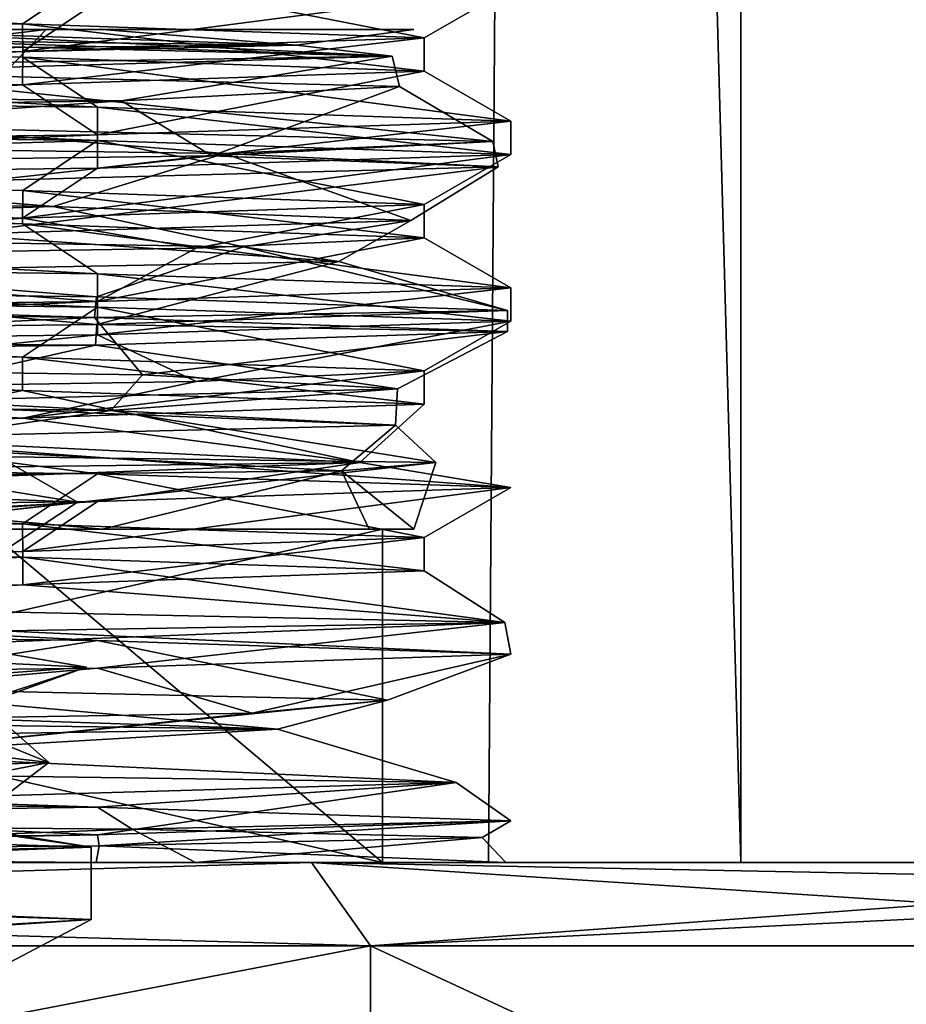
# Model space of a CAD drawing. Units: millimetres. Extents: x -28 to 170, y -734 to 78.
# Drawn here: x 16 to 21, y -209 to -203 of the extents above; entities that cross this region are included whole.
import ezdxf

# ---------------------------------------------------------------- set-up
doc = ezdxf.new("R2010")
doc.units = ezdxf.units.MM
doc.header["$LTSCALE"] = 10.936259
for name, color, linetype in [('12', 7, 'CONTINUOUS'), ('1383', 7, 'CONTINUOUS'), ('1384', 7, 'CONTINUOUS'), ('1385', 7, 'CONTINUOUS'), ('1386', 7, 'CONTINUOUS'), ('1387', 7, 'CONTINUOUS'), ('1388', 7, 'CONTINUOUS'), ('1395', 7, 'CONTINUOUS'), ('1396', 7, 'CONTINUOUS'), ('1397', 7, 'CONTINUOUS'), ('1400', 7, 'CONTINUOUS'), ('1401', 7, 'CONTINUOUS'), ('1403', 7, 'CONTINUOUS'), ('1404', 7, 'CONTINUOUS'), ('1405', 7, 'CONTINUOUS'), ('1412', 7, 'CONTINUOUS'), ('1413', 7, 'CONTINUOUS'), ('1414', 7, 'CONTINUOUS'), ('1415', 7, 'CONTINUOUS'), ('1416', 7, 'CONTINUOUS'), ('1417', 7, 'CONTINUOUS'), ('1422', 7, 'CONTINUOUS'), ('1423', 7, 'CONTINUOUS'), ('1757', 7, 'CONTINUOUS'), ('1758', 7, 'CONTINUOUS'), ('1760', 7, 'CONTINUOUS'), ('1761', 7, 'CONTINUOUS'), ('1762', 7, 'CONTINUOUS'), ('1763', 7, 'CONTINUOUS'), ('1764', 7, 'CONTINUOUS'), ('1765', 7, 'CONTINUOUS'), ('1766', 7, 'CONTINUOUS'), ('1767', 7, 'CONTINUOUS'), ('1768', 7, 'CONTINUOUS'), ('1769', 7, 'CONTINUOUS'), ('45', 7, 'CONTINUOUS'), ('46', 7, 'CONTINUOUS'), ('49', 7, 'CONTINUOUS'), ('9', 7, 'CONTINUOUS')]:
    doc.layers.add(name, color=color, linetype=linetype)

msp = doc.modelspace()

# ---------------------------------------------------------------- linework, layer by layer
at = {"layer": '12', "linetype": 'CONTINUOUS'}
for points in [[(16, -207.908), (8.0376, -208.0926, -13.8346), (8.004, -207.6581, -13.8541), (16, -207.908)], [(16, -207.908), (16, -208.342), (8.0376, -208.0926, -13.8346), (16, -207.908)]]:
    msp.add_3dface(points, dxfattribs=at)
at = {"layer": '1383', "linetype": 'CONTINUOUS'}
for points in [[(9.4334, -203, 15.3299), (16.0678, -203, 8.1129), (10.3334, -203, 12.2545), (9.4334, -203, 15.3299)], [(10.3334, -203, 12.2545), (16.0678, -203, 8.1129), (13.2408, -203, 8.9375), (10.3334, -203, 12.2545)], [(13.2408, -203, 8.9375), (16.0678, -203, 8.1129), (15.0471, -203, 5.0204), (13.2408, -203, 8.9375)], [(15.7304, -203, 0.7856), (14.4838, -203, -10.6874), (13.925, -203, -7.3587), (15.7304, -203, 0.7856)], [(17.9364, -203, -1.5105), (14.4838, -203, -10.6874), (15.7304, -203, 0.7856), (17.9364, -203, -1.5105)], [(15.0471, -203, 5.0204), (16.0678, -203, 8.1129), (15.7304, -203, 0.7856), (15.0471, -203, 5.0204)], [(16.0678, -203, 8.1129), (17.9364, -203, -1.5105), (15.7304, -203, 0.7856), (16.0678, -203, 8.1129)]]:
    msp.add_3dface(points, dxfattribs=at)
at = {"layer": '1384', "linetype": 'CONTINUOUS'}
for points in [[(10.8736, -203.6625, -14.9671), (14.8588, -203.5859, -11.0212), (16.8004, -203.7437, -7.7457), (10.8736, -203.6625, -14.9671)], [(14.8588, -203.5859, -11.0212), (18.4107, -203.6719, -1.8153), (16.8004, -203.7437, -7.7457), (14.8588, -203.5859, -11.0212)], [(18.4107, -203.6719, -1.8153), (16.7247, -203.7578, 7.9079), (18.443, -203.825, 1.4509), (18.4107, -203.6719, -1.8153)], [(16.8004, -203.7437, -7.7457), (18.4107, -203.6719, -1.8153), (18.443, -203.825, 1.4509), (16.8004, -203.7437, -7.7457)], [(16.7247, -203.7578, 7.9079), (10.2794, -203.8437, 15.3813), (15.3824, -203.9062, 10.2777), (16.7247, -203.7578, 7.9079)], [(18.443, -203.825, 1.4509), (16.7247, -203.7578, 7.9079), (15.3824, -203.9062, 10.2777), (18.443, -203.825, 1.4509)], [(18.5, -204.6875), (16.0347, -204.7706, 9.2271), (18.5, -204.8125), (18.5, -204.6875)], [(16.0347, -204.7706, 9.2271), (9.2874, -204.8538, 15.9998), (16.0265, -204.8957, 9.2413), (16.0347, -204.7706, 9.2271)], [(18.5, -204.8125), (16.0347, -204.7706, 9.2271), (16.0265, -204.8957, 9.2413), (18.5, -204.8125)], [(16.0265, -204.8957, 9.2413), (9.2874, -204.8538, 15.9998), (9.2718, -204.9789, 16.0089), (16.0265, -204.8957, 9.2413)]]:
    msp.add_3dface(points, dxfattribs=at)
at = {"layer": '1385', "linetype": 'CONTINUOUS'}
for points in [[(17.75, -206), (8.8747, -206, -15.3721), (14.4838, -206, -10.6874), (17.75, -206)], [(13.2515, -206, 12.1816), (15.3718, -206, 8.8753), (16.0678, -206, 8.1129), (13.2515, -206, 12.1816)], [(17.75, -206), (14.4838, -206, -10.6874), (17.9364, -206, -1.5105), (17.75, -206)], [(15.3718, -206, 8.8753), (17.75, -206), (16.0678, -206, 8.1129), (15.3718, -206, 8.8753)], [(16.0678, -206, 8.1129), (17.75, -206), (17.6698, -206, 3.4309), (16.0678, -206, 8.1129)], [(17.6698, -206, 3.4309), (17.75, -206), (17.9364, -206, -1.5105), (17.6698, -206, 3.4309)]]:
    msp.add_3dface(points, dxfattribs=at)
at = {"layer": '1386', "linetype": 'CONTINUOUS'}
for points in [[(15.3718, -206, 8.8753), (8.8747, -206, 15.3721), (17.75, -208), (15.3718, -206, 8.8753)], [(17.75, -208), (8.8747, -206, 15.3721), (8.8747, -208, 15.3721), (17.75, -208)], [(17.75, -206), (15.3718, -206, 8.8753), (17.75, -208), (17.75, -206)]]:
    msp.add_3dface(points, dxfattribs=at)
at = {"layer": '1387', "linetype": 'CONTINUOUS'}
for points in [[(17.3233, -208, 17.3248), (8.8747, -208, 15.3721), (-17.3233, -208, 17.3248), (17.3233, -208, 17.3248)], [(-17.3233, -208, -17.3248), (-8.8747, -208, -15.3721), (17.3233, -208, -17.3248), (-17.3233, -208, -17.3248)], [(0, -208, 24.4998), (17.3233, -208, 17.3248), (-17.3233, -208, 17.3248), (0, -208, 24.4998)], [(0, -208, -24.4998), (-17.3233, -208, -17.3248), (17.3233, -208, -17.3248), (0, -208, -24.4998)], [(-8.8747, -208, -15.3721), (8.8747, -208, -15.3721), (17.3233, -208, -17.3248), (-8.8747, -208, -15.3721)], [(17.75, -208), (8.8747, -208, 15.3721), (24.5, -208), (17.75, -208)], [(8.8747, -208, -15.3721), (17.75, -208), (17.3233, -208, -17.3248), (8.8747, -208, -15.3721)], [(24.5, -208), (8.8747, -208, 15.3721), (17.3233, -208, 17.3248), (24.5, -208)], [(17.75, -208), (24.5, -208), (17.3233, -208, -17.3248), (17.75, -208)]]:
    msp.add_3dface(points, dxfattribs=at)
at = {"layer": '1388', "linetype": 'CONTINUOUS'}
for points in [[(0, -211.9, 25), (17.6778, -211.9, 17.6776), (0, -208.5, 25), (0, -211.9, 25)], [(0, -208.5, 25), (17.6778, -211.9, 17.6776), (17.6777, -208.5, 17.6777), (0, -208.5, 25)], [(17.6778, -211.9, 17.6776), (25, -211.9), (17.6777, -208.5, 17.6777), (17.6778, -211.9, 17.6776)], [(17.6777, -208.5, 17.6777), (25, -211.9), (25, -208.5), (17.6777, -208.5, 17.6777)]]:
    msp.add_3dface(points, dxfattribs=at)
at = {"layer": '1395', "linetype": 'CONTINUOUS'}
for points in [[(16.0205, -204.7292, -9.2517), (9.227, -204.6456, -16.0347), (9.2651, -204.521, -16.0128), (16.0205, -204.7292, -9.2517)], [(16.0311, -204.6043, -9.2334), (16.0205, -204.7292, -9.2517), (9.2651, -204.521, -16.0128), (16.0311, -204.6043, -9.2334)], [(18.5, -204.6875), (16.0205, -204.7292, -9.2517), (16.0311, -204.6043, -9.2334), (18.5, -204.6875)], [(18.5, -204.6875), (18.5, -204.8125), (16.0205, -204.7292, -9.2517), (18.5, -204.6875)]]:
    msp.add_3dface(points, dxfattribs=at)
at = {"layer": '1396', "linetype": 'CONTINUOUS'}
for points in [[(8.8747, -206, -15.3721), (17.75, -206), (8.8747, -208, -15.3721), (8.8747, -206, -15.3721)], [(17.75, -206), (17.75, -208), (8.8747, -208, -15.3721), (17.75, -206)]]:
    msp.add_3dface(points, dxfattribs=at)
at = {"layer": '1397', "linetype": 'CONTINUOUS'}
for points in [[(17.6778, -211.9, -17.6776), (0, -211.9, -25), (17.6777, -208.5, -17.6777), (17.6778, -211.9, -17.6776)], [(17.6777, -208.5, -17.6777), (0, -211.9, -25), (0, -208.5, -25), (17.6777, -208.5, -17.6777)], [(25, -208.5), (17.6778, -211.9, -17.6776), (17.6777, -208.5, -17.6777), (25, -208.5)], [(25, -208.5), (25, -211.9), (17.6778, -211.9, -17.6776), (25, -208.5)]]:
    msp.add_3dface(points, dxfattribs=at)
at = {"layer": '1400', "linetype": 'CONTINUOUS'}
for points in [[(17.2309, -203.0955, 5.5264), (9.4334, -203, 15.3299), (5.6439, -203.1908, 17.2931), (17.2309, -203.0955, 5.5264)], [(16.0678, -203, 8.1129), (9.4334, -203, 15.3299), (17.2309, -203.0955, 5.5264), (16.0678, -203, 8.1129)], [(14.4838, -203, -10.6874), (17.9364, -203, -1.5105), (17.2309, -203.0955, 5.5264), (14.4838, -203, -10.6874)], [(17.9364, -203, -1.5105), (16.0678, -203, 8.1129), (17.2309, -203.0955, 5.5264), (17.9364, -203, -1.5105)]]:
    msp.add_3dface(points, dxfattribs=at)
at = {"layer": '1401', "linetype": 'CONTINUOUS'}
for points in [[(18.0702, -205.5997, -3.4693), (14.4838, -206, -10.6874), (14.2992, -205.5498, -11.6594), (18.0702, -205.5997, -3.4693)], [(17.9364, -206, -1.5105), (14.4838, -206, -10.6874), (18.0702, -205.5997, -3.4693), (17.9364, -206, -1.5105)], [(17.5033, -205.6496, 5.5109), (17.9364, -206, -1.5105), (18.0702, -205.5997, -3.4693), (17.5033, -205.6496, 5.5109)], [(12.7492, -205.6996, 13.1287), (16.0678, -206, 8.1129), (17.5033, -205.6496, 5.5109), (12.7492, -205.6996, 13.1287)], [(16.0678, -206, 8.1129), (17.6698, -206, 3.4309), (17.5033, -205.6496, 5.5109), (16.0678, -206, 8.1129)], [(17.6698, -206, 3.4309), (17.9364, -206, -1.5105), (17.5033, -205.6496, 5.5109), (17.6698, -206, 3.4309)], [(13.2515, -206, 12.1816), (16.0678, -206, 8.1129), (12.7492, -205.6996, 13.1287), (13.2515, -206, 12.1816)]]:
    msp.add_3dface(points, dxfattribs=at)
at = {"layer": '1403', "linetype": 'CONTINUOUS'}
for points in [[(15.7304, -203, 0.7856), (15.25, -203.5, 0), (13.6518, -203.2504, 7.3393), (15.7304, -203, 0.7856)], [(15.25, -203.5, 0), (15.7304, -203, 0.7856), (13.925, -203, -7.3587), (15.25, -203.5, 0)]]:
    msp.add_3dface(points, dxfattribs=at)
at = {"layer": '1404', "linetype": 'CONTINUOUS'}
for points in [[(0, -208, -24.4998), (17.3233, -208, -17.3248), (0, -208.5, -25), (0, -208, -24.4998)], [(17.3233, -208, -17.3248), (17.6777, -208.5, -17.6777), (0, -208.5, -25), (17.3233, -208, -17.3248)], [(17.3233, -208, -17.3248), (24.5, -208), (17.6777, -208.5, -17.6777), (17.3233, -208, -17.3248)], [(17.6777, -208.5, -17.6777), (24.5, -208), (24.8536, -208.1464), (17.6777, -208.5, -17.6777)], [(25, -208.5), (17.6777, -208.5, -17.6777), (24.8536, -208.1464), (25, -208.5)]]:
    msp.add_3dface(points, dxfattribs=at)
at = {"layer": '1405', "linetype": 'CONTINUOUS'}
for points in [[(17.3233, -208, 17.3248), (0, -208, 24.4998), (17.6777, -208.5, 17.6777), (17.3233, -208, 17.3248)], [(0, -208, 24.4998), (0, -208.5, 25), (17.6777, -208.5, 17.6777), (0, -208, 24.4998)], [(24.5, -208), (17.3233, -208, 17.3248), (24.8536, -208.1464), (24.5, -208)], [(17.3233, -208, 17.3248), (17.6777, -208.5, 17.6777), (25, -208.5), (17.3233, -208, 17.3248)], [(17.3233, -208, 17.3248), (25, -208.5), (24.8536, -208.1464), (17.3233, -208, 17.3248)]]:
    msp.add_3dface(points, dxfattribs=at)
at = {"layer": '1412', "linetype": 'CONTINUOUS'}
for points in [[(11.2765, -203, -13.9397), (12.8979, -203, -12.503), (17.8062, -203.1604, 2.1007), (11.2765, -203, -13.9397)], [(12.8979, -203, -12.503), (14.4838, -203, -10.6874), (17.8062, -203.1604, 2.1007), (12.8979, -203, -12.503)], [(14.4838, -203, -10.6874), (17.2309, -203.0955, 5.5264), (17.8062, -203.1604, 2.1007), (14.4838, -203, -10.6874)], [(17.2309, -203.0955, 5.5264), (5.6439, -203.1908, 17.2931), (7.723, -203.3209, 16.1812), (17.2309, -203.0955, 5.5264)], [(17.8062, -203.1604, 2.1007), (17.2309, -203.0955, 5.5264), (7.723, -203.3209, 16.1812), (17.8062, -203.1604, 2.1007)]]:
    msp.add_3dface(points, dxfattribs=at)
at = {"layer": '1413', "linetype": 'CONTINUOUS'}
for points in [[(11.2765, -203, -13.9397), (17.8062, -203.1604, 2.1007), (14.4538, -203.2575, -10.6095), (11.2765, -203, -13.9397)], [(17.8062, -203.1604, 2.1007), (7.723, -203.3209, 16.1812), (16.1812, -203.4291, 7.723), (17.8062, -203.1604, 2.1007)], [(14.4538, -203.2575, -10.6095), (17.8062, -203.1604, 2.1007), (17.8507, -203.3433, -1.6819), (14.4538, -203.2575, -10.6095)], [(17.8507, -203.3433, -1.6819), (17.8062, -203.1604, 2.1007), (16.1812, -203.4291, 7.723), (17.8507, -203.3433, -1.6819)], [(16.1812, -203.4291, 7.723), (7.723, -203.3209, 16.1812), (9.9192, -203.515, 14.936), (16.1812, -203.4291, 7.723)]]:
    msp.add_3dface(points, dxfattribs=at)
at = {"layer": '1414', "linetype": 'CONTINUOUS'}
for points in [[(18.4107, -203.6719, -1.8153), (14.8588, -203.5859, -11.0212), (14.4538, -203.2575, -10.6095), (18.4107, -203.6719, -1.8153)], [(18.4107, -203.6719, -1.8153), (14.4538, -203.2575, -10.6095), (17.8507, -203.3433, -1.6819), (18.4107, -203.6719, -1.8153)], [(16.7247, -203.7578, 7.9079), (17.8507, -203.3433, -1.6819), (16.1812, -203.4291, 7.723), (16.7247, -203.7578, 7.9079)], [(16.7247, -203.7578, 7.9079), (18.4107, -203.6719, -1.8153), (17.8507, -203.3433, -1.6819), (16.7247, -203.7578, 7.9079)], [(10.2794, -203.8437, 15.3813), (16.1812, -203.4291, 7.723), (9.9192, -203.515, 14.936), (10.2794, -203.8437, 15.3813)], [(10.2794, -203.8437, 15.3813), (16.7247, -203.7578, 7.9079), (16.1812, -203.4291, 7.723), (10.2794, -203.8437, 15.3813)]]:
    msp.add_3dface(points, dxfattribs=at)
at = {"layer": '1415', "linetype": 'CONTINUOUS'}
for points in [[(9.3099, -203.9786, -15.3232), (10.8736, -203.6625, -14.9671), (15.7722, -204.0629, -8.5273), (9.3099, -203.9786, -15.3232)], [(10.8736, -203.6625, -14.9671), (16.8004, -203.7437, -7.7457), (15.7722, -204.0629, -8.5273), (10.8736, -203.6625, -14.9671)], [(15.7722, -204.0629, -8.5273), (16.8004, -203.7437, -7.7457), (17.9196, -204.1471, 0.6015), (15.7722, -204.0629, -8.5273)], [(16.8004, -203.7437, -7.7457), (18.443, -203.825, 1.4509), (17.9196, -204.1471, 0.6015), (16.8004, -203.7437, -7.7457)], [(18.443, -203.825, 1.4509), (15.3824, -203.9062, 10.2777), (15.1649, -204.2313, 9.5657), (18.443, -203.825, 1.4509)], [(17.9196, -204.1471, 0.6015), (18.443, -203.825, 1.4509), (15.1649, -204.2313, 9.5657), (17.9196, -204.1471, 0.6015)], [(9.227, -204.6456, -16.0347), (16.0205, -204.7292, -9.2517), (10.3164, -204.9893, -14.6645), (9.227, -204.6456, -16.0347)], [(10.3164, -204.9893, -14.6645), (16.0205, -204.7292, -9.2517), (16.3084, -205.0735, -7.4505), (10.3164, -204.9893, -14.6645)], [(16.0205, -204.7292, -9.2517), (18.5, -204.8125), (16.3084, -205.0735, -7.4505), (16.0205, -204.7292, -9.2517)], [(18.5, -204.8125), (16.0265, -204.8957, 9.2413), (17.839, -205.1578, 1.8017), (18.5, -204.8125)], [(16.3084, -205.0735, -7.4505), (18.5, -204.8125), (17.839, -205.1578, 1.8017), (16.3084, -205.0735, -7.4505)], [(16.0265, -204.8957, 9.2413), (9.2718, -204.9789, 16.0089), (14.4893, -205.242, 10.561), (16.0265, -204.8957, 9.2413)], [(17.839, -205.1578, 1.8017), (16.0265, -204.8957, 9.2413), (14.4893, -205.242, 10.561), (17.839, -205.1578, 1.8017)]]:
    msp.add_3dface(points, dxfattribs=at)
at = {"layer": '1416', "linetype": 'CONTINUOUS'}
for points in [[(9.3099, -203.9786, -15.3232), (15.7722, -204.0629, -8.5273), (11.1627, -204.2152, -14.031), (9.3099, -203.9786, -15.3232)], [(11.1627, -204.2152, -14.031), (15.7722, -204.0629, -8.5273), (16.9149, -204.3045, -5.9464), (11.1627, -204.2152, -14.031)], [(15.7722, -204.0629, -8.5273), (17.9196, -204.1471, 0.6015), (16.9149, -204.3045, -5.9464), (15.7722, -204.0629, -8.5273)], [(17.9196, -204.1471, 0.6015), (15.1649, -204.2313, 9.5657), (17.4871, -204.3937, 3.9592), (17.9196, -204.1471, 0.6015)], [(16.9149, -204.3045, -5.9464), (17.9196, -204.1471, 0.6015), (17.4871, -204.3937, 3.9592), (16.9149, -204.3045, -5.9464)], [(17.4871, -204.3937, 3.9592), (15.1649, -204.2313, 9.5657), (12.704, -204.4829, 12.6524), (17.4871, -204.3937, 3.9592)], [(9.4729, -205.1968, -15.223), (10.3164, -204.9893, -14.6645), (16.1178, -205.2861, -7.8545), (9.4729, -205.1968, -15.223)], [(10.3164, -204.9893, -14.6645), (16.3084, -205.0735, -7.4505), (16.1178, -205.2861, -7.8545), (10.3164, -204.9893, -14.6645)], [(16.3084, -205.0735, -7.4505), (17.839, -205.1578, 1.8017), (16.1178, -205.2861, -7.8545), (16.3084, -205.0735, -7.4505)], [(17.839, -205.1578, 1.8017), (14.4893, -205.242, 10.561), (17.8267, -205.3753, 1.9194), (17.839, -205.1578, 1.8017)], [(16.1178, -205.2861, -7.8545), (17.839, -205.1578, 1.8017), (17.8267, -205.3753, 1.9194), (16.1178, -205.2861, -7.8545)], [(17.8267, -205.3753, 1.9194), (14.4893, -205.242, 10.561), (14.0763, -205.4646, 11.1055), (17.8267, -205.3753, 1.9194)]]:
    msp.add_3dface(points, dxfattribs=at)
at = {"layer": '1417', "linetype": 'CONTINUOUS'}
for points in [[(16.0311, -204.6043, -9.2334), (9.2651, -204.521, -16.0128), (11.1627, -204.2152, -14.031), (16.0311, -204.6043, -9.2334)], [(16.0311, -204.6043, -9.2334), (11.1627, -204.2152, -14.031), (16.9149, -204.3045, -5.9464), (16.0311, -204.6043, -9.2334)], [(18.5, -204.6875), (16.0311, -204.6043, -9.2334), (16.9149, -204.3045, -5.9464), (18.5, -204.6875)], [(18.5, -204.6875), (16.9149, -204.3045, -5.9464), (17.4871, -204.3937, 3.9592), (18.5, -204.6875)], [(16.0347, -204.7706, 9.2271), (17.4871, -204.3937, 3.9592), (12.704, -204.4829, 12.6524), (16.0347, -204.7706, 9.2271)], [(16.0347, -204.7706, 9.2271), (18.5, -204.6875), (17.4871, -204.3937, 3.9592), (16.0347, -204.7706, 9.2271)], [(9.2874, -204.8538, 15.9998), (16.0347, -204.7706, 9.2271), (12.704, -204.4829, 12.6524), (9.2874, -204.8538, 15.9998)], [(14.2992, -205.5498, -11.6594), (9.4729, -205.1968, -15.223), (16.1178, -205.2861, -7.8545), (14.2992, -205.5498, -11.6594)], [(18.0702, -205.5997, -3.4693), (14.2992, -205.5498, -11.6594), (16.1178, -205.2861, -7.8545), (18.0702, -205.5997, -3.4693)], [(18.0702, -205.5997, -3.4693), (16.1178, -205.2861, -7.8545), (17.8267, -205.3753, 1.9194), (18.0702, -205.5997, -3.4693)], [(17.5033, -205.6496, 5.5109), (17.8267, -205.3753, 1.9194), (14.0763, -205.4646, 11.1055), (17.5033, -205.6496, 5.5109)], [(17.5033, -205.6496, 5.5109), (18.0702, -205.5997, -3.4693), (17.8267, -205.3753, 1.9194), (17.5033, -205.6496, 5.5109)], [(12.7492, -205.6996, 13.1287), (17.5033, -205.6496, 5.5109), (14.0763, -205.4646, 11.1055), (12.7492, -205.6996, 13.1287)]]:
    msp.add_3dface(points, dxfattribs=at)
at = {"layer": '1422', "linetype": 'CONTINUOUS'}
for points in [[(15.917, -205.8379, -1.3591), (15.4731, -205.5818, -3.9722), (12.4261, -205.696, -10.0393), (15.917, -205.8379, -1.3591)], [(15.1745, -205.7176, 4.9931), (15.4731, -205.5818, -3.9722), (15.917, -205.8379, -1.3591), (15.1745, -205.7176, 4.9931)], [(13.9483, -205.9798, 7.7873), (15.1745, -205.7176, 4.9931), (15.917, -205.8379, -1.3591), (13.9483, -205.9798, 7.7873)], [(15.7453, -207.3988, 2.6984), (15.3812, -207.0765, -4.3147), (14.5561, -207.2569, -6.5815), (15.7453, -207.3988, 2.6984)], [(15.2816, -207.2123, 4.6551), (15.3812, -207.0765, -4.3147), (15.7453, -207.3988, 2.6984), (15.2816, -207.2123, 4.6551)], [(11.5339, -207.5407, 11.0529), (15.2816, -207.2123, 4.6551), (15.7453, -207.3988, 2.6984), (11.5339, -207.5407, 11.0529)]]:
    msp.add_3dface(points, dxfattribs=at)
at = {"layer": '1423', "linetype": 'CONTINUOUS'}
for points in [[(15.0471, -203, 5.0204), (15.7304, -203, 0.7856), (13.6518, -203.2504, 7.3393), (15.0471, -203, 5.0204)], [(13.2149, -206.152, -7.6111), (15.917, -205.8379, -1.3591), (12.4261, -205.696, -10.0393), (13.2149, -206.152, -7.6111)], [(13.2149, -206.152, -7.6111), (15.25, -206.2768), (15.917, -205.8379, -1.3591), (13.2149, -206.152, -7.6111)], [(15.25, -206.2768), (13.9483, -205.9798, 7.7873), (15.917, -205.8379, -1.3591), (15.25, -206.2768)], [(15.25, -207.7768), (15.7453, -207.3988, 2.6984), (14.5561, -207.2569, -6.5815), (15.25, -207.7768)], [(13.2157, -207.9015, 7.6097), (11.5339, -207.5407, 11.0529), (15.7453, -207.3988, 2.6984), (13.2157, -207.9015, 7.6097)], [(15.25, -207.7768), (13.2157, -207.9015, 7.6097), (15.7453, -207.3988, 2.6984), (15.25, -207.7768)]]:
    msp.add_3dface(points, dxfattribs=at)
at = {"layer": '1757', "linetype": 'CONTINUOUS'}
for points in [[(16.029, -208, 9.237), (14.0714, -208, 14.0714), (9.8204, -208, 15.6783), (16.029, -208, 9.237)], [(10.874, -208, -14.9668), (14.0714, -208, -14.0714), (16.6255, -208, -8.1144), (10.874, -208, -14.9668)], [(19.9, -208), (14.0714, -208, 14.0714), (16.029, -208, 9.237), (19.9, -208)], [(14.0714, -208, -14.0714), (18.3852, -208, -7.6153), (16.6255, -208, -8.1144), (14.0714, -208, -14.0714)], [(18.4891, -208, 0.6356), (19.9, -208), (16.029, -208, 9.237), (18.4891, -208, 0.6356)], [(18.3852, -208, -7.6153), (19.9, -208), (16.6255, -208, -8.1144), (18.3852, -208, -7.6153)], [(16.6255, -208, -8.1144), (19.9, -208), (18.4891, -208, 0.6356), (16.6255, -208, -8.1144)]]:
    msp.add_3dface(points, dxfattribs=at)
at = {"layer": '1758', "linetype": 'CONTINUOUS'}
for points in [[(18.3852, -208, -7.6153), (14.0714, -208, -14.0714), (19.9, 2), (18.3852, -208, -7.6153)], [(19.9, 2), (14.0714, -208, -14.0714), (14.0714, 2, -14.0714), (19.9, 2)], [(19.9, -208), (18.3852, -208, -7.6153), (19.9, 2), (19.9, -208)]]:
    msp.add_3dface(points, dxfattribs=at)
at = {"layer": '1760', "linetype": 'CONTINUOUS'}
for points in [[(15.5873, -202.9666, -9.0019), (8.9947, -202.8833, -15.5915), (9.0061, -203.0834, -15.5849), (15.5873, -202.9666, -9.0019)], [(15.5898, -203.1667, -8.9976), (15.5873, -202.9666, -9.0019), (9.0061, -203.0834, -15.5849), (15.5898, -203.1667, -8.9976)], [(18, -203.05), (15.5873, -202.9666, -9.0019), (18, -203.25), (18, -203.05)], [(18, -203.25), (15.5873, -202.9666, -9.0019), (15.5898, -203.1667, -8.9976), (18, -203.25)], [(15.5875, -204.1666, -9.0017), (9.0061, -203.8834, -15.5849), (9.0021, -204.0834, -15.5873), (15.5875, -204.1666, -9.0017)], [(15.5898, -203.9667, -8.9976), (9.0061, -203.8834, -15.5849), (15.5875, -204.1666, -9.0017), (15.5898, -203.9667, -8.9976)], [(18, -204.25), (15.5898, -203.9667, -8.9976), (15.5875, -204.1666, -9.0017), (18, -204.25)], [(18, -204.05), (15.5898, -203.9667, -8.9976), (18, -204.25), (18, -204.05)], [(15.5878, -205.1667, -9.0011), (9.0021, -204.8834, -15.5873), (8.9935, -205.0833, -15.5922), (15.5878, -205.1667, -9.0011)], [(15.5875, -204.9666, -9.0017), (9.0021, -204.8834, -15.5873), (15.5878, -205.1667, -9.0011), (15.5875, -204.9666, -9.0017)], [(18, -205.05), (15.5875, -204.9666, -9.0017), (18, -205.25), (18, -205.05)], [(18, -205.25), (15.5875, -204.9666, -9.0017), (15.5878, -205.1667, -9.0011), (18, -205.25)], [(15.5878, -205.9667, -9.0011), (8.9935, -205.8833, -15.5922), (9.0009, -206.0833, -15.5879), (15.5878, -205.9667, -9.0011)], [(15.5895, -206.1667, -8.9982), (15.5878, -205.9667, -9.0011), (9.0009, -206.0833, -15.5879), (15.5895, -206.1667, -8.9982)], [(18, -206.05), (15.5878, -205.9667, -9.0011), (18, -206.25), (18, -206.05)], [(18, -206.25), (15.5878, -205.9667, -9.0011), (15.5895, -206.1667, -8.9982), (18, -206.25)], [(17.119, -207.2, -5.5622), (7.3213, -206.8667, -16.4438), (5.5624, -207.05, -17.119), (17.119, -207.2, -5.5622)], [(14.2804, -206.9458, -10.9577), (7.3213, -206.8667, -16.4438), (17.119, -207.2, -5.5622), (14.2804, -206.9458, -10.9577)], [(17.7784, -207.025, -2.8158), (14.2804, -206.9458, -10.9577), (17.119, -207.2, -5.5622), (17.7784, -207.025, -2.8158)], [(16.9675, -207.1042, 6.0085), (17.7784, -207.025, -2.8158), (14.5623, -207.35, 10.5802), (16.9675, -207.1042, 6.0085)], [(14.5623, -207.35, 10.5802), (17.7784, -207.025, -2.8158), (17.119, -207.2, -5.5622), (14.5623, -207.35, 10.5802)], [(12.0443, -207.1833, 13.3766), (16.9675, -207.1042, 6.0085), (14.5623, -207.35, 10.5802), (12.0443, -207.1833, 13.3766)]]:
    msp.add_3dface(points, dxfattribs=at)
at = {"layer": '1761', "linetype": 'CONTINUOUS'}
for points in [[(14.0714, -208, 14.0714), (19.9, -208), (14.0714, 2, 14.0714), (14.0714, -208, 14.0714)], [(19.9, -208), (19.9, 2), (14.0714, 2, 14.0714), (19.9, -208)]]:
    msp.add_3dface(points, dxfattribs=at)
at = {"layer": '1762', "linetype": 'CONTINUOUS'}
for points in [[(18, -203.05), (18, -203.25), (15.5873, -203.3334, 9.002), (18, -203.05)], [(15.5899, -203.1333, 8.9974), (18, -203.05), (15.5873, -203.3334, 9.002), (15.5899, -203.1333, 8.9974)], [(9.0063, -203.2166, 15.5848), (15.5899, -203.1333, 8.9974), (15.5873, -203.3334, 9.002), (9.0063, -203.2166, 15.5848)], [(8.9944, -203.4167, 15.5917), (9.0063, -203.2166, 15.5848), (15.5873, -203.3334, 9.002), (8.9944, -203.4167, 15.5917)], [(18, -204.05), (16.6295, -204.3125, 6.8891), (15.5873, -204.1334, 9.002), (18, -204.05)], [(18, -204.05), (18, -204.25), (16.6295, -204.3125, 6.8891), (18, -204.05)], [(15.5873, -204.1334, 9.002), (12.726, -204.375, 12.7299), (8.9944, -204.2167, 15.5917), (15.5873, -204.1334, 9.002)], [(16.6295, -204.3125, 6.8891), (12.726, -204.375, 12.7299), (15.5873, -204.1334, 9.002), (16.6295, -204.3125, 6.8891)], [(18, -205.05), (18, -205.25), (15.5895, -205.3333, 8.9982), (18, -205.05)], [(16.6295, -205.1125, 6.8891), (18, -205.05), (15.5895, -205.3333, 8.9982), (16.6295, -205.1125, 6.8891)], [(12.726, -205.175, 12.7299), (16.6295, -205.1125, 6.8891), (15.5895, -205.3333, 8.9982), (12.726, -205.175, 12.7299)], [(9.0044, -205.4166, 15.5859), (12.726, -205.175, 12.7299), (15.5895, -205.3333, 8.9982), (9.0044, -205.4166, 15.5859)], [(18, -206.05), (18, -206.25), (15.5895, -206.3333, 8.9982), (18, -206.05)], [(15.5895, -206.1333, 8.9982), (18, -206.05), (15.5895, -206.3333, 8.9982), (15.5895, -206.1333, 8.9982)], [(9.0044, -206.2166, 15.5859), (15.5895, -206.1333, 8.9982), (9.0009, -206.4167, 15.5879), (9.0044, -206.2166, 15.5859)], [(9.0009, -206.4167, 15.5879), (15.5895, -206.1333, 8.9982), (15.5895, -206.3333, 8.9982), (9.0009, -206.4167, 15.5879)]]:
    msp.add_3dface(points, dxfattribs=at)
at = {"layer": '1763', "linetype": 'CONTINUOUS'}
for points in [[(10.2594, -207.7504, -15.0938), (10.874, -208, -14.9668), (16.2454, -207.8004, -8.4256), (10.2594, -207.7504, -15.0938)], [(10.874, -208, -14.9668), (16.6255, -208, -8.1144), (16.2454, -207.8004, -8.4256), (10.874, -208, -14.9668)], [(16.2454, -207.8004, -8.4256), (16.6255, -208, -8.1144), (18.3478, -207.8504, 0.3041), (16.2454, -207.8004, -8.4256)], [(18.3478, -207.8504, 0.3041), (18.4891, -208, 0.6356), (16.0474, -207.9003, 9.0029), (18.3478, -207.8504, 0.3041)], [(16.6255, -208, -8.1144), (18.4891, -208, 0.6356), (18.3478, -207.8504, 0.3041), (16.6255, -208, -8.1144)], [(16.0474, -207.9003, 9.0029), (16.029, -208, 9.237), (9.8813, -207.9502, 15.581), (16.0474, -207.9003, 9.0029)], [(18.4891, -208, 0.6356), (16.029, -208, 9.237), (16.0474, -207.9003, 9.0029), (18.4891, -208, 0.6356)], [(16.029, -208, 9.237), (9.8204, -208, 15.6783), (9.8813, -207.9502, 15.581), (16.029, -208, 9.237)]]:
    msp.add_3dface(points, dxfattribs=at)
at = {"layer": '1764', "linetype": 'CONTINUOUS'}
for points in [[(15.5878, -205.1667, -9.0011), (8.9935, -205.0833, -15.5922), (14.2696, -205.44, -11.8048), (15.5878, -205.1667, -9.0011)], [(17.6132, -205.6, 5.7229), (15.5878, -205.1667, -9.0011), (14.2696, -205.44, -11.8048), (17.6132, -205.6, 5.7229)], [(18, -205.25), (15.5878, -205.1667, -9.0011), (17.6132, -205.6, 5.7229), (18, -205.25)], [(15.5895, -205.3333, 8.9982), (18, -205.25), (17.6132, -205.6, 5.7229), (15.5895, -205.3333, 8.9982)], [(9.0044, -205.4166, 15.5859), (15.5895, -205.3333, 8.9982), (4.6056, -205.76, 17.9378), (9.0044, -205.4166, 15.5859)], [(4.6056, -205.76, 17.9378), (15.5895, -205.3333, 8.9982), (17.6132, -205.6, 5.7229), (4.6056, -205.76, 17.9378)], [(15.5895, -206.1667, -8.9982), (9.0009, -206.0833, -15.5879), (10.8856, -206.4, -14.9827), (15.5895, -206.1667, -8.9982)], [(18.4831, -206.56, 1.1629), (15.5895, -206.1667, -8.9982), (10.8856, -206.4, -14.9827), (18.4831, -206.56, 1.1629)], [(18, -206.25), (15.5895, -206.1667, -8.9982), (18.4831, -206.56, 1.1629), (18, -206.25)], [(15.5895, -206.3333, 8.9982), (18, -206.25), (18.4831, -206.56, 1.1629), (15.5895, -206.3333, 8.9982)], [(9.0009, -206.4167, 15.5879), (15.5895, -206.3333, 8.9982), (8.9219, -206.72, 16.2289), (9.0009, -206.4167, 15.5879)], [(8.9219, -206.72, 16.2289), (15.5895, -206.3333, 8.9982), (18.4831, -206.56, 1.1629), (8.9219, -206.72, 16.2289)], [(17.119, -207.2, -5.5622), (5.5624, -207.05, -17.119), (6.8175, -207.36, -17.2191), (17.119, -207.2, -5.5622)], [(18.1916, -207.52, -3.4702), (17.119, -207.2, -5.5622), (6.8175, -207.36, -17.2191), (18.1916, -207.52, -3.4702)], [(14.5623, -207.35, 10.5802), (17.119, -207.2, -5.5622), (18.1916, -207.52, -3.4702), (14.5623, -207.35, 10.5802)], [(12.6775, -207.68, 13.5002), (14.5623, -207.35, 10.5802), (18.1916, -207.52, -3.4702), (12.6775, -207.68, 13.5002)]]:
    msp.add_3dface(points, dxfattribs=at)
at = {"layer": '1765', "linetype": 'CONTINUOUS'}
for points in [[(16.0385, -205.6667, -9.2598), (14.2696, -205.44, -11.8048), (9.2598, -205.5833, -16.0385), (16.0385, -205.6667, -9.2598)], [(17.6132, -205.6, 5.7229), (14.2696, -205.44, -11.8048), (18.5196, -205.75), (17.6132, -205.6, 5.7229)], [(18.5196, -205.75), (14.2696, -205.44, -11.8048), (16.0385, -205.6667, -9.2598), (18.5196, -205.75)], [(4.6056, -205.76, 17.9378), (17.6132, -205.6, 5.7229), (9.2598, -205.9167, 16.0385), (4.6056, -205.76, 17.9378)], [(9.2598, -205.9167, 16.0385), (17.6132, -205.6, 5.7229), (16.0385, -205.8333, 9.2598), (9.2598, -205.9167, 16.0385)], [(16.0385, -205.8333, 9.2598), (17.6132, -205.6, 5.7229), (18.5196, -205.75), (16.0385, -205.8333, 9.2598)], [(16.0385, -206.6667, -9.2598), (10.8856, -206.4, -14.9827), (9.2598, -206.5833, -16.0385), (16.0385, -206.6667, -9.2598)], [(18.4831, -206.56, 1.1629), (10.8856, -206.4, -14.9827), (18.5196, -206.75), (18.4831, -206.56, 1.1629)], [(18.5196, -206.75), (10.8856, -206.4, -14.9827), (16.0385, -206.6667, -9.2598), (18.5196, -206.75)], [(8.9219, -206.72, 16.2289), (18.4831, -206.56, 1.1629), (9.2598, -206.9167, 16.0385), (8.9219, -206.72, 16.2289)], [(9.2598, -206.9167, 16.0385), (18.4831, -206.56, 1.1629), (16.0385, -206.8333, 9.2598), (9.2598, -206.9167, 16.0385)], [(16.0385, -206.8333, 9.2598), (18.4831, -206.56, 1.1629), (18.5196, -206.75), (16.0385, -206.8333, 9.2598)], [(18.1916, -207.52, -3.4702), (6.8175, -207.36, -17.2191), (16.0385, -207.6667, -9.2598), (18.1916, -207.52, -3.4702)], [(16.0385, -207.6667, -9.2598), (6.8175, -207.36, -17.2191), (9.2598, -207.5833, -16.0385), (16.0385, -207.6667, -9.2598)], [(12.6775, -207.68, 13.5002), (18.1916, -207.52, -3.4702), (16.0385, -207.8333, 9.2598), (12.6775, -207.68, 13.5002)], [(16.0385, -207.8333, 9.2598), (18.1916, -207.52, -3.4702), (18.5196, -207.75), (16.0385, -207.8333, 9.2598)], [(18.5196, -207.75), (18.1916, -207.52, -3.4702), (16.0385, -207.6667, -9.2598), (18.5196, -207.75)], [(9.2598, -207.9167, 16.0385), (12.6775, -207.68, 13.5002), (16.0385, -207.8333, 9.2598), (9.2598, -207.9167, 16.0385)]]:
    msp.add_3dface(points, dxfattribs=at)
at = {"layer": '1766', "linetype": 'CONTINUOUS'}
for points in [[(8.9935, -205.8833, -15.5922), (15.5878, -205.9667, -9.0011), (9.2598, -205.5833, -16.0385), (8.9935, -205.8833, -15.5922)], [(15.5878, -205.9667, -9.0011), (16.0385, -205.6667, -9.2598), (9.2598, -205.5833, -16.0385), (15.5878, -205.9667, -9.0011)], [(15.5878, -205.9667, -9.0011), (18, -206.05), (16.0385, -205.6667, -9.2598), (15.5878, -205.9667, -9.0011)], [(18, -206.05), (18.5196, -205.75), (16.0385, -205.6667, -9.2598), (18, -206.05)], [(18, -206.05), (15.5895, -206.1333, 8.9982), (18.5196, -205.75), (18, -206.05)], [(15.5895, -206.1333, 8.9982), (16.0385, -205.8333, 9.2598), (18.5196, -205.75), (15.5895, -206.1333, 8.9982)], [(15.5895, -206.1333, 8.9982), (9.0044, -206.2166, 15.5859), (16.0385, -205.8333, 9.2598), (15.5895, -206.1333, 8.9982)], [(9.0044, -206.2166, 15.5859), (9.2598, -205.9167, 16.0385), (16.0385, -205.8333, 9.2598), (9.0044, -206.2166, 15.5859)], [(14.2804, -206.9458, -10.9577), (16.0385, -206.6667, -9.2598), (9.2598, -206.5833, -16.0385), (14.2804, -206.9458, -10.9577)], [(14.2804, -206.9458, -10.9577), (17.7784, -207.025, -2.8158), (16.0385, -206.6667, -9.2598), (14.2804, -206.9458, -10.9577)], [(17.7784, -207.025, -2.8158), (18.5196, -206.75), (16.0385, -206.6667, -9.2598), (17.7784, -207.025, -2.8158)], [(16.9675, -207.1042, 6.0085), (16.0385, -206.8333, 9.2598), (18.5196, -206.75), (16.9675, -207.1042, 6.0085)], [(17.7784, -207.025, -2.8158), (16.9675, -207.1042, 6.0085), (18.5196, -206.75), (17.7784, -207.025, -2.8158)], [(12.0443, -207.1833, 13.3766), (9.2598, -206.9167, 16.0385), (16.0385, -206.8333, 9.2598), (12.0443, -207.1833, 13.3766)], [(16.9675, -207.1042, 6.0085), (12.0443, -207.1833, 13.3766), (16.0385, -206.8333, 9.2598), (16.9675, -207.1042, 6.0085)], [(10.2594, -207.7504, -15.0938), (16.0385, -207.6667, -9.2598), (9.2598, -207.5833, -16.0385), (10.2594, -207.7504, -15.0938)], [(10.2594, -207.7504, -15.0938), (16.2454, -207.8004, -8.4256), (16.0385, -207.6667, -9.2598), (10.2594, -207.7504, -15.0938)], [(16.2454, -207.8004, -8.4256), (18.5196, -207.75), (16.0385, -207.6667, -9.2598), (16.2454, -207.8004, -8.4256)], [(16.0474, -207.9003, 9.0029), (16.0385, -207.8333, 9.2598), (18.5196, -207.75), (16.0474, -207.9003, 9.0029)], [(18.3478, -207.8504, 0.3041), (16.0474, -207.9003, 9.0029), (18.5196, -207.75), (18.3478, -207.8504, 0.3041)], [(16.2454, -207.8004, -8.4256), (18.3478, -207.8504, 0.3041), (18.5196, -207.75), (16.2454, -207.8004, -8.4256)], [(9.8813, -207.9502, 15.581), (9.2598, -207.9167, 16.0385), (16.0385, -207.8333, 9.2598), (9.8813, -207.9502, 15.581)], [(16.0474, -207.9003, 9.0029), (9.8813, -207.9502, 15.581), (16.0385, -207.8333, 9.2598), (16.0474, -207.9003, 9.0029)]]:
    msp.add_3dface(points, dxfattribs=at)
at = {"layer": '1767', "linetype": 'CONTINUOUS'}
for points in [[(15.5898, -203.1667, -8.9976), (9.0061, -203.0834, -15.5849), (16.0385, -203.4667, -9.2598), (15.5898, -203.1667, -8.9976)], [(16.0385, -203.4667, -9.2598), (9.0061, -203.0834, -15.5849), (9.2598, -203.3833, -16.0385), (16.0385, -203.4667, -9.2598)], [(18, -203.25), (15.5898, -203.1667, -8.9976), (18.5196, -203.55), (18, -203.25)], [(18.5196, -203.55), (15.5898, -203.1667, -8.9976), (16.0385, -203.4667, -9.2598), (18.5196, -203.55)], [(15.5873, -203.3334, 9.002), (18, -203.25), (16.0385, -203.6333, 9.2598), (15.5873, -203.3334, 9.002)], [(16.0385, -203.6333, 9.2598), (18, -203.25), (18.5196, -203.55), (16.0385, -203.6333, 9.2598)], [(8.9944, -203.4167, 15.5917), (15.5873, -203.3334, 9.002), (9.2598, -203.7167, 16.0385), (8.9944, -203.4167, 15.5917)], [(9.2598, -203.7167, 16.0385), (15.5873, -203.3334, 9.002), (16.0385, -203.6333, 9.2598), (9.2598, -203.7167, 16.0385)], [(15.5875, -204.1666, -9.0017), (9.0021, -204.0834, -15.5873), (16.0385, -204.4667, -9.2598), (15.5875, -204.1666, -9.0017)], [(16.0385, -204.4667, -9.2598), (9.0021, -204.0834, -15.5873), (9.2598, -204.3833, -16.0385), (16.0385, -204.4667, -9.2598)], [(18, -204.25), (15.5875, -204.1666, -9.0017), (18.5196, -204.55), (18, -204.25)], [(18.5196, -204.55), (15.5875, -204.1666, -9.0017), (16.0385, -204.4667, -9.2598), (18.5196, -204.55)], [(16.6295, -204.3125, 6.8891), (18, -204.25), (16.0385, -204.6333, 9.2598), (16.6295, -204.3125, 6.8891)], [(16.0385, -204.6333, 9.2598), (18, -204.25), (18.5196, -204.55), (16.0385, -204.6333, 9.2598)], [(12.726, -204.375, 12.7299), (16.6295, -204.3125, 6.8891), (16.0385, -204.6333, 9.2598), (12.726, -204.375, 12.7299)], [(9.2598, -204.7167, 16.0385), (12.726, -204.375, 12.7299), (16.0385, -204.6333, 9.2598), (9.2598, -204.7167, 16.0385)]]:
    msp.add_3dface(points, dxfattribs=at)
at = {"layer": '1768', "linetype": 'CONTINUOUS'}
for points in [[(16.0385, -203.4667, -9.2598), (9.2598, -203.3833, -16.0385), (16.0385, -203.6667, -9.2598), (16.0385, -203.4667, -9.2598)], [(16.0385, -203.6667, -9.2598), (9.2598, -203.3833, -16.0385), (9.2598, -203.5833, -16.0385), (16.0385, -203.6667, -9.2598)], [(18.5196, -203.55), (16.0385, -203.4667, -9.2598), (18.5196, -203.75), (18.5196, -203.55)], [(18.5196, -203.75), (16.0385, -203.4667, -9.2598), (16.0385, -203.6667, -9.2598), (18.5196, -203.75)], [(16.0385, -203.6333, 9.2598), (18.5196, -203.55), (16.0385, -203.8333, 9.2598), (16.0385, -203.6333, 9.2598)], [(16.0385, -203.8333, 9.2598), (18.5196, -203.55), (18.5196, -203.75), (16.0385, -203.8333, 9.2598)], [(9.2598, -203.7167, 16.0385), (16.0385, -203.6333, 9.2598), (9.2598, -203.9167, 16.0385), (9.2598, -203.7167, 16.0385)], [(9.2598, -203.9167, 16.0385), (16.0385, -203.6333, 9.2598), (16.0385, -203.8333, 9.2598), (9.2598, -203.9167, 16.0385)], [(16.0385, -204.4667, -9.2598), (9.2598, -204.3833, -16.0385), (16.0385, -204.6667, -9.2598), (16.0385, -204.4667, -9.2598)], [(16.0385, -204.6667, -9.2598), (9.2598, -204.3833, -16.0385), (9.2598, -204.5833, -16.0385), (16.0385, -204.6667, -9.2598)], [(18.5196, -204.55), (16.0385, -204.4667, -9.2598), (18.5196, -204.75), (18.5196, -204.55)], [(18.5196, -204.75), (16.0385, -204.4667, -9.2598), (16.0385, -204.6667, -9.2598), (18.5196, -204.75)], [(16.0385, -204.6333, 9.2598), (18.5196, -204.55), (16.0385, -204.8333, 9.2598), (16.0385, -204.6333, 9.2598)], [(16.0385, -204.8333, 9.2598), (18.5196, -204.55), (18.5196, -204.75), (16.0385, -204.8333, 9.2598)], [(9.2598, -204.7167, 16.0385), (16.0385, -204.6333, 9.2598), (9.2598, -204.9167, 16.0385), (9.2598, -204.7167, 16.0385)], [(9.2598, -204.9167, 16.0385), (16.0385, -204.6333, 9.2598), (16.0385, -204.8333, 9.2598), (9.2598, -204.9167, 16.0385)]]:
    msp.add_3dface(points, dxfattribs=at)
at = {"layer": '1769', "linetype": 'CONTINUOUS'}
for points in [[(8.9947, -202.8833, -15.5915), (15.5873, -202.9666, -9.0019), (9.2598, -202.5833, -16.0385), (8.9947, -202.8833, -15.5915)], [(15.5873, -202.9666, -9.0019), (16.0385, -202.6667, -9.2598), (9.2598, -202.5833, -16.0385), (15.5873, -202.9666, -9.0019)], [(15.5873, -202.9666, -9.0019), (18, -203.05), (16.0385, -202.6667, -9.2598), (15.5873, -202.9666, -9.0019)], [(18, -203.05), (18.5196, -202.75), (16.0385, -202.6667, -9.2598), (18, -203.05)], [(18, -203.05), (15.5899, -203.1333, 8.9974), (18.5196, -202.75), (18, -203.05)], [(15.5899, -203.1333, 8.9974), (16.0385, -202.8333, 9.2598), (18.5196, -202.75), (15.5899, -203.1333, 8.9974)], [(15.5899, -203.1333, 8.9974), (9.0063, -203.2166, 15.5848), (16.0385, -202.8333, 9.2598), (15.5899, -203.1333, 8.9974)], [(9.0063, -203.2166, 15.5848), (9.2598, -202.9167, 16.0385), (16.0385, -202.8333, 9.2598), (9.0063, -203.2166, 15.5848)], [(9.0061, -203.8834, -15.5849), (16.0385, -203.6667, -9.2598), (9.2598, -203.5833, -16.0385), (9.0061, -203.8834, -15.5849)], [(9.0061, -203.8834, -15.5849), (15.5898, -203.9667, -8.9976), (16.0385, -203.6667, -9.2598), (9.0061, -203.8834, -15.5849)], [(15.5898, -203.9667, -8.9976), (18, -204.05), (16.0385, -203.6667, -9.2598), (15.5898, -203.9667, -8.9976)], [(18, -204.05), (18.5196, -203.75), (16.0385, -203.6667, -9.2598), (18, -204.05)], [(18, -204.05), (15.5873, -204.1334, 9.002), (18.5196, -203.75), (18, -204.05)], [(15.5873, -204.1334, 9.002), (16.0385, -203.8333, 9.2598), (18.5196, -203.75), (15.5873, -204.1334, 9.002)], [(15.5873, -204.1334, 9.002), (9.2598, -203.9167, 16.0385), (16.0385, -203.8333, 9.2598), (15.5873, -204.1334, 9.002)], [(15.5873, -204.1334, 9.002), (8.9944, -204.2167, 15.5917), (9.2598, -203.9167, 16.0385), (15.5873, -204.1334, 9.002)], [(9.0021, -204.8834, -15.5873), (15.5875, -204.9666, -9.0017), (9.2598, -204.5833, -16.0385), (9.0021, -204.8834, -15.5873)], [(15.5875, -204.9666, -9.0017), (16.0385, -204.6667, -9.2598), (9.2598, -204.5833, -16.0385), (15.5875, -204.9666, -9.0017)], [(15.5875, -204.9666, -9.0017), (18, -205.05), (16.0385, -204.6667, -9.2598), (15.5875, -204.9666, -9.0017)], [(18, -205.05), (18.5196, -204.75), (16.0385, -204.6667, -9.2598), (18, -205.05)], [(16.6295, -205.1125, 6.8891), (16.0385, -204.8333, 9.2598), (18.5196, -204.75), (16.6295, -205.1125, 6.8891)], [(18, -205.05), (16.6295, -205.1125, 6.8891), (18.5196, -204.75), (18, -205.05)], [(12.726, -205.175, 12.7299), (9.2598, -204.9167, 16.0385), (16.0385, -204.8333, 9.2598), (12.726, -205.175, 12.7299)], [(16.6295, -205.1125, 6.8891), (12.726, -205.175, 12.7299), (16.0385, -204.8333, 9.2598), (16.6295, -205.1125, 6.8891)]]:
    msp.add_3dface(points, dxfattribs=at)
at = {"layer": '45', "linetype": 'CONTINUOUS'}
for points in [[(16, -207.908), (8.004, -207.6581, -13.8541), (11.8515, -207.3125, -9.5971), (16, -207.908)], [(13.9316, -207.575, 6.2027), (16, -207.908), (11.8515, -207.3125, -9.5971), (13.9316, -207.575, 6.2027)], [(10.3334, -208.1154, 12.2156), (16, -207.908), (13.9316, -207.575, 6.2027), (10.3334, -208.1154, 12.2156)]]:
    msp.add_3dface(points, dxfattribs=at)
at = {"layer": '46', "linetype": 'CONTINUOUS'}
for points in [[(13.2523, -206.7, -8.9653), (15.9718, -206.8278, -0.9492), (14.8677, -207.2214, -3.3934), (13.2523, -206.7, -8.9653)], [(15.9718, -206.8278, -0.9492), (14.2206, -206.9556, 7.3331), (14.3561, -207.3571, 5.1443), (15.9718, -206.8278, -0.9492)], [(14.8677, -207.2214, -3.3934), (15.9718, -206.8278, -0.9492), (14.3561, -207.3571, 5.1443), (14.8677, -207.2214, -3.3934)]]:
    msp.add_3dface(points, dxfattribs=at)
at = {"layer": '49', "linetype": 'CONTINUOUS'}
for points in [[(8.0376, -208.0926, -13.8346), (16, -208.342), (11.9229, -208.6143, -9.5082), (8.0376, -208.0926, -13.8346)], [(11.9229, -208.6143, -9.5082), (16, -208.342), (15.2074, -208.7571, -1.1396), (11.9229, -208.6143, -9.5082)], [(16, -208.342), (13.8666, -208.4667, 7.9823), (15.2074, -208.7571, -1.1396), (16, -208.342)]]:
    msp.add_3dface(points, dxfattribs=at)
at = {"layer": '9', "linetype": 'CONTINUOUS'}
for points in [[(15.9718, -206.8278, -0.9492), (13.2523, -206.7, -8.9653), (15.2169, -206.7, 4.9443), (15.9718, -206.8278, -0.9492)], [(14.2206, -206.9556, 7.3331), (15.9718, -206.8278, -0.9492), (15.2169, -206.7, 4.9443), (14.2206, -206.9556, 7.3331)], [(16, -208.342), (16, -207.908), (10.3334, -208.1154, 12.2156), (16, -208.342)], [(13.8666, -208.4667, 7.9823), (16, -208.342), (10.3334, -208.1154, 12.2156), (13.8666, -208.4667, 7.9823)]]:
    msp.add_3dface(points, dxfattribs=at)

doc.saveas('drawing.dxf')
